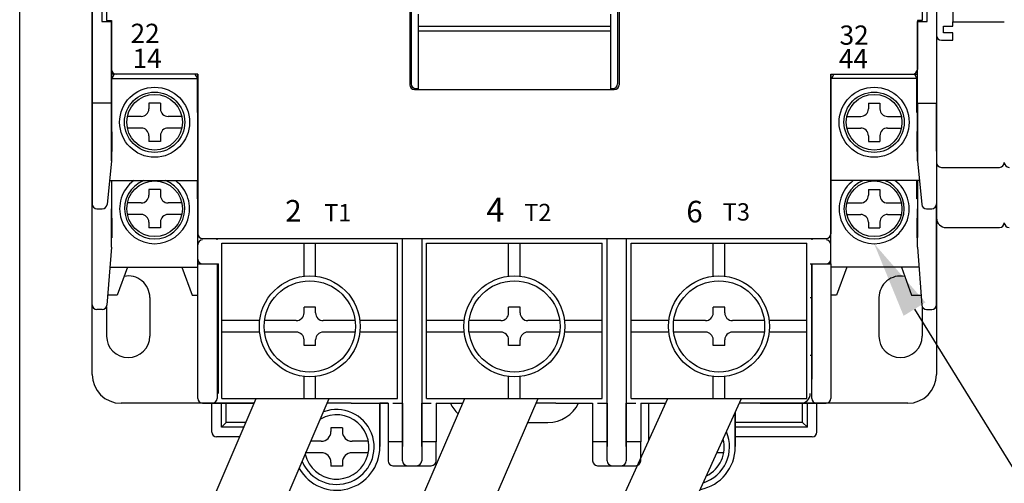
# Model space of a CAD drawing. Extents: x 2268 to 3378, y -100 to 679.
# Drawn here: x 2623 to 2726, y 408 to 457 of the extents above; entities that cross this region are included whole.
import ezdxf

# ---------------------------------------------------------------- set-up
doc = ezdxf.new("R2010")
doc.units = 0
doc.header["$MEASUREMENT"] = 0
doc.linetypes.add('HIDDEN2', pattern=[4.7625, 3.175, -1.5875])
doc.layers.get('DEFPOINTS').update_dxf_attribs({"linetype": 'HIDDEN2'})
doc.layers.add('2', color=2, linetype='CONTINUOUS')
doc.layers.add('DIM', color=2, linetype='CONTINUOUS')
doc.styles.get("Standard").update_dxf_attribs({"font": 'simplex.shx', "bigfont": 'chineset.shx'})
doc.dimstyles.new('ISO-25', dxfattribs={"dimtxt": 2.5, "dimasz": 2.5, "dimexe": 1.25, "dimexo": 0.625, "dimtad": 1, "dimdec": 4, "dimdsep": 46, "dimtxsty": 'Standard', "dimcen": 2.5, "dimadec": 0, "dimazin": 0, "dimtfac": 1, "dimtdec": 4, "dimtmove": 2, "dimatfit": 3, "dimfxl": 1, "dimtolj": 1, "dimtzin": 9, "dimarcsym": 0})

# ---------------------------------------------------------------- blocks, each defined once
blk = doc.blocks.new('*D2')
at = {"layer": '2', "color": 0}
for p, q in [((2688.57, 522.92), (2844.46, 522.92)), ((2842.96, 518.92), (2842.96, 361.92)), ((2721.07, 357.92), (2844.46, 357.92))]:
    blk.add_line(p, q, dxfattribs=at)
for points in [[(2842.3, 518.92), (2843.63, 518.92), (2842.96, 522.92)], [(2842.3, 361.92), (2843.63, 361.92), (2842.96, 357.92)]]:
    blk.add_solid(points, dxfattribs=at)
at = {"layer": 'DEFPOINTS', "color": 0}
for p in [(2687.97, 522.92), (2720.47, 357.92), (2842.96, 357.92)]:
    blk.add_point(p, dxfattribs=at)
at = {"layer": '2', "color": 0, "insert": (2838.83, 440.42), "char_height": 5.76, "attachment_point": 5, "rotation": 90}
blk.add_mtext('\\A1;165', dxfattribs=at)
blk = doc.blocks.new('*D3')
at = {"layer": '2', "color": 0}
for p, q in [((2688.57, 522.92), (2864.46, 522.92)), ((2862.96, 518.92), (2862.96, 338.91)), ((2694.71, 334.91), (2864.46, 334.91))]:
    blk.add_line(p, q, dxfattribs=at)
for points in [[(2862.3, 518.92), (2863.63, 518.92), (2862.96, 522.92)], [(2862.3, 338.91), (2863.63, 338.91), (2862.96, 334.91)]]:
    blk.add_solid(points, dxfattribs=at)
at = {"layer": 'DEFPOINTS', "color": 0}
for p in [(2687.97, 522.92), (2694.11, 334.91), (2862.96, 334.91)]:
    blk.add_point(p, dxfattribs=at)
at = {"layer": '2', "color": 0, "insert": (2858.83, 428.91), "char_height": 5.76, "attachment_point": 5, "rotation": 90}
blk.add_mtext('\\A1;188.0049', dxfattribs=at)
blk = doc.blocks.new('*D6')
at = {"layer": '2', "color": 0}
for p, q in [((2623.47, 405.92), (2623.47, 567)), ((2820.92, 504.91), (2820.92, 567)), ((2816.92, 565.5), (2627.47, 565.5))]:
    blk.add_line(p, q, dxfattribs=at)
for points in [[(2627.47, 566.17), (2627.47, 564.83), (2623.47, 565.5)], [(2816.92, 566.17), (2816.92, 564.83), (2820.92, 565.5)]]:
    blk.add_solid(points, dxfattribs=at)
at = {"layer": 'DEFPOINTS', "color": 0}
for p in [(2623.47, 565.5), (2820.92, 504.31), (2623.47, 405.32)]:
    blk.add_point(p, dxfattribs=at)
at = {"layer": '2', "color": 0, "insert": (2722.2, 569.63), "char_height": 5.76, "attachment_point": 5}
blk.add_mtext('\\A1;{\\f????|b0|i0|c0|p54;200}', dxfattribs=at)
blk = doc.blocks.new('*X17')
at = {"layer": 'DIM', "color": 2}
blk.add_line((2716.63, 426.61), (2744.03, 382.31), dxfattribs=at)
blk.add_solid([(2715.49, 425.91), (2712.42, 433.42), (2717.76, 427.31)], dxfattribs=at)

msp = doc.modelspace()

# ---------------------------------------------------------------- linework, layer by layer
at = {"layer": 'DIM', "color": 0}
for p, q in [((2631.01984, 486.55892), (2631.01984, 437.55892)), ((2718.91984, 486.55892), (2718.91984, 437.55892)), ((2631.01984, 448.05878), (2631.01984, 476.05878)), ((2718.91984, 476.05878), (2718.91984, 448.05878)), ((2718.91984, 475.14309), (2718.91984, 448.97475)), ((2664.06984, 474.15878), (2664.06984, 449.95878)), ((2664.21984, 474.05878), (2664.21984, 450.05878)), ((2685.71984, 474.05878), (2685.71984, 450.05878)), ((2685.86984, 474.15878), (2685.86984, 449.95878)), ((2632.01984, 467.55878), (2632.01984, 456.55878)), ((2632.51984, 467.45878), (2632.51984, 456.65878)), ((2717.41984, 467.45878), (2717.41984, 456.65878)), ((2717.92589, 456.55878), (2717.92589, 467.55878)), ((2720.61411, 467.04211), (2720.61411, 456.49883)), ((2664.96984, 457.30878), (2664.96984, 449.55878)), ((2684.96984, 457.30878), (2684.96984, 449.55878)), ((2632.01984, 456.55878), (2633.01984, 456.55878)), ((2632.51984, 456.65878), (2633.01984, 456.65878)), ((2633.01984, 456.65878), (2633.01984, 451.55878)), ((2633.01984, 442.05892), (2633.01984, 456.55892)), ((2633.01984, 456.55878), (2633.01984, 448.05878)), ((2717.41984, 456.65878), (2716.91984, 456.65878)), ((2716.91984, 456.65878), (2716.91984, 451.55878)), ((2716.91984, 442.05892), (2716.91984, 456.55892)), ((2716.92589, 448.05878), (2716.92589, 456.55878)), ((2716.92589, 456.55878), (2717.92589, 456.55878)), ((2720.61411, 456.06846), (2720.61411, 456.49883)), ((2720.61411, 456.49883), (2725.9723, 456.49883)), ((2664.96984, 456.05878), (2684.96984, 456.05878)), ((2664.96984, 455.55878), (2684.96984, 455.55878)), ((2664.96984, 455.45781), (2664.96984, 449.45878)), ((2684.96984, 455.45781), (2684.96984, 449.45878)), ((2719.64618, 456.06846), (2720.61411, 456.06846)), ((2719.64618, 455.3772), (2719.64618, 456.06846)), ((2720.61782, 455.3772), (2719.64618, 455.3772)), ((2720.61782, 454.60254), (2720.61782, 455.3772)), ((2719.42218, 454.60254), (2720.61782, 454.60254)), ((2642.01984, 451.05892), (2633.01984, 451.05892)), ((2633.3219, 451.05892), (2633.06704, 450.61292)), ((2642.01984, 451.05878), (2633.51984, 451.05878)), ((2641.71787, 451.05878), (2641.97264, 450.61292)), ((2642.01984, 431.30892), (2642.01984, 451.05892)), ((2642.01984, 451.05878), (2642.01984, 434.45878)), ((2707.91984, 431.30892), (2707.91984, 451.05892)), ((2707.91984, 451.05892), (2716.91984, 451.05892)), ((2707.91984, 451.05892), (2716.91984, 451.05892)), ((2707.91984, 451.05878), (2707.91984, 434.45878)), ((2707.91984, 451.05878), (2716.41984, 451.05878)), ((2707.91984, 451.05878), (2716.41984, 451.05878)), ((2708.22182, 451.05878), (2707.96704, 450.61292)), ((2716.61779, 451.05892), (2716.87264, 450.61292)), ((2633.06704, 450.61292), (2641.97264, 450.61292)), ((2633.06704, 447.07092), (2633.06704, 450.61292)), ((2641.97264, 447.07092), (2641.97264, 450.61292)), ((2642.01984, 431.30907), (2642.01984, 450.96289)), ((2707.91984, 431.30907), (2707.91984, 450.96289)), ((2707.91984, 431.30878), (2707.91984, 450.9626)), ((2716.87264, 450.61292), (2707.96704, 450.61292)), ((2716.87264, 447.07092), (2716.87264, 450.61292)), ((2664.56984, 449.45878), (2685.36984, 449.45878)), ((2664.71984, 449.55878), (2664.96984, 449.55878)), ((2684.96984, 449.55878), (2685.21984, 449.55878)), ((2718.91984, 448.97475), (2718.91984, 436.09746)), ((2631.01984, 443.05878), (2631.01984, 448.05878)), ((2633.01984, 448.05878), (2631.01984, 448.05878)), ((2633.01984, 448.58892), (2633.06704, 448.58892)), ((2633.01984, 448.05878), (2633.01984, 443.05878)), ((2638.11984, 448.05892), (2636.91984, 448.05892)), ((2636.91984, 448.05892), (2636.91984, 447.45892)), ((2638.11984, 448.05892), (2638.11984, 447.45892)), ((2641.97264, 448.58892), (2642.01984, 448.58892)), ((2711.81984, 448.05892), (2713.01984, 448.05892)), ((2711.81984, 448.05892), (2711.81984, 447.45892)), ((2713.01984, 448.05892), (2713.01984, 447.45892)), ((2716.91984, 448.58892), (2716.87264, 448.58892)), ((2716.91984, 448.05878), (2718.91984, 448.05878)), ((2716.91984, 448.05878), (2716.91984, 443.05878)), ((2716.92589, 448.05878), (2716.92589, 441.99847)), ((2718.91984, 448.05878), (2718.91984, 443.05878)), ((2718.91984, 443.05878), (2718.91984, 448.05878)), ((2633.01984, 447.07092), (2633.06704, 447.07092)), ((2641.97264, 447.07092), (2642.01984, 447.07092)), ((2716.91984, 447.07092), (2716.87264, 447.07092)), ((2636.11984, 446.65892), (2634.68259, 446.65892)), ((2640.35709, 446.65892), (2638.91984, 446.65892)), ((2709.58259, 446.65892), (2711.01984, 446.65892)), ((2713.81984, 446.65892), (2715.25709, 446.65892)), ((2633.01984, 445.14132), (2633.06704, 445.04692)), ((2633.01984, 445.04692), (2633.06704, 445.04692)), ((2633.06704, 445.04692), (2633.06704, 443.02292)), ((2636.11984, 445.45892), (2634.68259, 445.45892)), ((2640.35709, 445.45892), (2638.91984, 445.45892)), ((2642.01984, 445.14132), (2641.97264, 445.04692)), ((2641.97264, 445.04692), (2641.97264, 443.02292)), ((2642.01984, 445.04692), (2641.97264, 445.04692)), ((2709.58259, 445.45892), (2711.01984, 445.45892)), ((2713.81984, 445.45892), (2715.25709, 445.45892)), ((2716.91984, 445.14132), (2716.87264, 445.04692)), ((2716.87264, 445.04692), (2716.87264, 443.02292)), ((2716.91984, 445.04692), (2716.87264, 445.04692)), ((2636.91984, 444.65892), (2636.91984, 444.05892)), ((2638.11984, 444.05892), (2636.91984, 444.05892)), ((2638.11984, 444.65892), (2638.11984, 444.05892)), ((2711.81984, 444.65892), (2711.81984, 444.05892)), ((2711.81984, 444.05892), (2713.01984, 444.05892)), ((2713.01984, 444.65892), (2713.01984, 444.05892)), ((2631.01984, 432.55878), (2631.01984, 443.05878)), ((2633.01984, 443.05878), (2633.01984, 442.05892)), ((2633.01984, 443.02292), (2633.06704, 443.02292)), ((2641.97264, 443.02292), (2642.01984, 443.02292)), ((2716.91984, 443.02292), (2716.87264, 443.02292)), ((2716.91984, 443.05878), (2716.91984, 442.05892)), ((2718.91984, 443.05878), (2718.91984, 432.55878)), ((2633.01984, 442.05892), (2632.56487, 437.50917)), ((2716.91984, 442.05892), (2717.37482, 437.50917)), ((2716.91984, 442.05892), (2717.37482, 437.50917)), ((2719.42218, 441.36426), (2725.46997, 441.36426)), ((2632.81264, 439.98692), (2642.01984, 439.98692)), ((2633.01984, 439.98692), (2633.01984, 434.05878)), ((2633.06704, 438.07092), (2633.06704, 439.98692)), ((2641.97264, 438.07092), (2641.97264, 439.98692)), ((2717.12704, 439.98692), (2707.91984, 439.98692)), ((2716.87264, 438.07092), (2716.87264, 439.98692)), ((2716.91984, 439.98692), (2716.91984, 434.05878)), ((2716.92589, 439.98692), (2716.92589, 434.05878)), ((2633.01984, 439.58892), (2633.06704, 439.58892)), ((2638.11984, 439.05892), (2636.91984, 439.05892)), ((2636.91984, 439.05892), (2636.91984, 438.45892)), ((2638.11984, 439.05892), (2638.11984, 438.45892)), ((2641.97264, 439.58892), (2642.01984, 439.58892)), ((2711.81984, 439.05892), (2711.81984, 438.45892)), ((2711.81984, 439.05892), (2713.01984, 439.05892)), ((2713.01984, 439.05892), (2713.01984, 438.45892)), ((2716.91984, 439.58892), (2716.87264, 439.58892)), ((2633.01984, 438.07092), (2633.06704, 438.07092)), ((2641.97264, 438.07092), (2642.01984, 438.07092)), ((2716.91984, 438.07092), (2716.87264, 438.07092)), ((2631.01984, 427.05892), (2631.01984, 437.55892)), ((2631.51984, 437.05892), (2632.06735, 437.05892)), ((2633.01984, 433.05892), (2633.01984, 437.05892)), ((2636.11984, 437.65892), (2634.68259, 437.65892)), ((2640.35709, 437.65892), (2638.91984, 437.65892)), ((2709.58259, 437.65892), (2711.01984, 437.65892)), ((2713.81984, 437.65892), (2715.25709, 437.65892)), ((2716.91984, 433.05892), (2716.91984, 437.05892)), ((2716.91984, 433.05892), (2716.91984, 437.05892)), ((2717.87234, 437.05892), (2718.41984, 437.05892)), ((2718.91984, 427.05892), (2718.91984, 437.55892)), ((2633.01984, 436.14132), (2633.06704, 436.04692)), ((2633.01984, 436.04692), (2633.06704, 436.04692)), ((2633.06704, 436.04692), (2633.06704, 434.02292)), ((2636.11984, 436.45892), (2634.68259, 436.45892)), ((2636.91984, 435.65892), (2636.91984, 435.05892)), ((2638.11984, 435.65892), (2638.11984, 435.05892)), ((2640.35709, 436.45892), (2638.91984, 436.45892)), ((2642.01984, 436.04692), (2641.97264, 436.04692)), ((2641.97264, 436.04692), (2641.97264, 434.02292)), ((2709.58259, 436.45892), (2711.01984, 436.45892)), ((2711.81984, 435.65892), (2711.81984, 435.05892)), ((2713.01984, 435.65892), (2713.01984, 435.05892)), ((2713.81984, 436.45892), (2715.25709, 436.45892)), ((2716.91984, 436.14132), (2716.87264, 436.04692)), ((2716.87264, 436.04692), (2716.87264, 434.02292)), ((2716.91984, 436.04692), (2716.87264, 436.04692)), ((2638.11984, 435.05892), (2636.91984, 435.05892)), ((2711.81984, 435.05892), (2713.01984, 435.05892)), ((2719.92452, 435.09278), (2725.46997, 435.09278)), ((2633.01984, 434.02292), (2633.06704, 434.02292)), ((2641.97264, 434.02292), (2642.01984, 434.02292)), ((2642.51984, 433.95878), (2707.41984, 433.95878)), ((2644.01984, 433.80878), (2644.01984, 433.95878)), ((2663.31984, 412.30907), (2663.31984, 433.95907)), ((2665.31984, 433.95907), (2665.31984, 412.30907)), ((2684.61984, 412.30907), (2684.61984, 433.95907)), ((2686.61984, 433.95907), (2686.61984, 412.30907)), ((2705.91984, 433.95878), (2705.91984, 433.80878)), ((2716.91984, 434.02292), (2716.87264, 434.02292)), ((2631.01984, 419.80878), (2631.01984, 432.55878)), ((2633.01984, 433.05892), (2632.55535, 427.02058)), ((2642.01984, 431.80878), (2642.01984, 433.30878)), ((2644.51984, 417.30907), (2644.51984, 433.45907)), ((2644.51984, 433.45907), (2662.81984, 433.45907)), ((2653.06984, 430.02467), (2653.06984, 433.45907)), ((2654.26984, 430.02467), (2654.26984, 433.45907)), ((2662.81984, 417.30907), (2662.81984, 433.45907)), ((2665.81984, 417.30907), (2665.81984, 433.45907)), ((2665.81984, 433.45907), (2684.11984, 433.45907)), ((2674.36984, 430.02467), (2674.36984, 433.45907)), ((2675.56984, 430.02467), (2675.56984, 433.45907)), ((2684.11984, 417.30907), (2684.11984, 433.45907)), ((2687.11984, 433.45907), (2705.41984, 433.45907)), ((2687.11984, 417.30907), (2687.11984, 433.45907)), ((2695.66984, 430.02467), (2695.66984, 433.45907)), ((2696.86984, 430.02467), (2696.86984, 433.45907)), ((2705.41984, 417.30907), (2705.41984, 433.45907)), ((2707.91984, 431.80878), (2707.91984, 433.30878)), ((2716.91984, 433.05892), (2717.38433, 427.02058)), ((2718.91984, 432.55878), (2718.91984, 419.80878)), ((2632.86046, 430.98692), (2642.01984, 430.98692)), ((2634.68124, 430.98692), (2633.61984, 428.05892)), ((2640.35844, 430.98692), (2641.41984, 428.05892)), ((2642.01984, 418.80878), (2642.01984, 431.30878)), ((2642.01984, 431.30878), (2644.01984, 431.30878)), ((2642.01984, 417.80878), (2642.01984, 431.05878)), ((2642.51984, 431.30878), (2644.16984, 431.30878)), ((2644.02198, 431.30878), (2644.01988, 418.80878)), ((2644.16984, 417.80878), (2644.16984, 431.30878)), ((2705.76984, 431.30878), (2707.41984, 431.30878)), ((2705.91984, 431.30878), (2705.91984, 419.30878)), ((2705.91984, 418.80878), (2705.91984, 431.30878)), ((2705.91984, 431.30878), (2707.91984, 431.30878)), ((2707.91984, 431.30878), (2707.91984, 418.80878)), ((2707.91984, 431.05878), (2707.91984, 417.80878)), ((2717.07923, 430.98692), (2707.91984, 430.98692)), ((2709.58124, 430.98692), (2708.51984, 428.05892)), ((2715.25844, 430.98692), (2716.31984, 428.05892)), ((2633.61984, 428.05892), (2632.63523, 428.05892)), ((2637.02061, 427.80878), (2637.02061, 423.80878)), ((2641.41984, 428.05892), (2642.01984, 428.05892)), ((2644.01984, 427.80878), (2644.16984, 427.80878)), ((2705.76984, 427.80878), (2705.91984, 427.80878)), ((2708.51984, 428.05892), (2707.91984, 428.05892)), ((2712.91907, 427.80878), (2712.91907, 423.80878)), ((2712.91984, 427.80559), (2712.91984, 423.80559)), ((2716.31984, 428.05892), (2717.30446, 428.05892)), ((2632.05683, 426.55892), (2631.51984, 426.55892)), ((2632.52061, 426.8721), (2632.52061, 423.80878)), ((2653.06984, 426.20907), (2653.06984, 426.80907)), ((2654.26984, 426.80907), (2653.06984, 426.80907)), ((2654.26984, 426.20907), (2654.26984, 426.80907)), ((2654.26984, 426.20907), (2654.26984, 426.80907)), ((2675.56984, 426.80907), (2674.36984, 426.80907)), ((2674.36984, 426.20907), (2674.36984, 426.80907)), ((2675.56984, 426.80907), (2674.36984, 426.80907)), ((2674.36984, 426.20907), (2674.36984, 426.80907)), ((2675.56984, 426.20907), (2675.56984, 426.80907)), ((2675.56984, 426.20907), (2675.56984, 426.80907)), ((2675.56984, 426.20907), (2675.56984, 426.80907)), ((2695.66984, 426.20907), (2695.66984, 426.80907)), ((2696.86984, 426.80907), (2695.66984, 426.80907)), ((2696.86984, 426.20907), (2696.86984, 426.80907)), ((2717.41984, 426.8702), (2717.41984, 423.80559)), ((2717.88286, 426.55892), (2718.41984, 426.55892)), ((2648.45424, 425.40907), (2644.51984, 425.40907)), ((2652.26984, 425.40907), (2648.95789, 425.40907)), ((2658.3818, 425.40907), (2655.06984, 425.40907)), ((2662.81984, 425.40907), (2658.88544, 425.40907)), ((2669.75424, 425.40907), (2665.81984, 425.40907)), ((2673.56984, 425.40907), (2670.25789, 425.40907)), ((2673.56984, 425.40907), (2670.3083, 425.40907)), ((2679.6818, 425.40907), (2676.36984, 425.40907)), ((2679.63139, 425.40907), (2676.36984, 425.40907)), ((2684.11984, 425.40907), (2680.18544, 425.40907)), ((2691.05424, 425.40907), (2687.11984, 425.40907)), ((2694.86984, 425.40907), (2691.6083, 425.40907)), ((2700.93139, 425.40907), (2697.66984, 425.40907)), ((2705.41984, 425.40907), (2701.48544, 425.40907)), ((2648.45424, 424.20907), (2644.51984, 424.20907)), ((2652.26984, 424.20907), (2648.95789, 424.20907)), ((2653.06984, 422.80907), (2653.06984, 423.40907)), ((2654.26984, 422.80907), (2654.26984, 423.40907)), ((2658.3818, 424.20907), (2655.06984, 424.20907)), ((2658.3818, 424.20907), (2655.06984, 424.20907)), ((2662.81984, 424.20907), (2658.88544, 424.20907)), ((2662.81984, 424.20907), (2658.88544, 424.20907)), ((2669.75424, 424.20907), (2665.81984, 424.20907)), ((2673.56984, 424.20907), (2670.25789, 424.20907)), ((2673.56984, 424.20907), (2670.3083, 424.20907)), ((2674.36984, 422.80907), (2674.36984, 423.40907)), ((2675.56984, 422.80907), (2675.56984, 423.40907)), ((2679.6818, 424.20907), (2676.36984, 424.20907)), ((2679.6818, 424.20907), (2676.36984, 424.20907)), ((2679.63139, 424.20907), (2676.36984, 424.20907)), ((2684.11984, 424.20907), (2680.18544, 424.20907)), ((2684.11984, 424.20907), (2680.18544, 424.20907)), ((2691.05424, 424.20907), (2687.11984, 424.20907)), ((2694.86984, 424.20907), (2691.6083, 424.20907)), ((2695.66984, 422.80907), (2695.66984, 423.40907)), ((2696.86984, 422.80907), (2696.86984, 423.40907)), ((2700.93139, 424.20907), (2697.66984, 424.20907)), ((2705.41984, 424.20907), (2701.48544, 424.20907)), ((2705.41984, 424.20907), (2701.48544, 424.20907)), ((2654.26984, 422.80907), (2653.06984, 422.80907)), ((2675.56984, 422.80907), (2674.36984, 422.80907)), ((2696.86984, 422.80907), (2695.66984, 422.80907)), ((2644.01984, 421.80878), (2644.16984, 421.80878)), ((2705.76984, 421.80878), (2705.91984, 421.80878)), ((2644.01984, 420.22473), (2644.01984, 418.80878)), ((2653.06984, 417.30907), (2653.06984, 419.59347)), ((2654.26984, 417.30907), (2654.26984, 419.59347)), ((2674.36984, 417.30907), (2674.36984, 419.59347)), ((2675.56984, 417.30907), (2675.56984, 419.59347)), ((2695.66984, 417.30907), (2695.66984, 419.59347)), ((2696.86984, 417.30907), (2696.86984, 419.59347)), ((2642.01984, 417.30878), (2642.01984, 418.80878)), ((2644.01984, 418.80878), (2644.01984, 417.30878)), ((2705.91984, 417.30878), (2705.91984, 418.80878)), ((2707.91984, 418.80878), (2707.91984, 417.30878)), ((2642.16773, 403.51787), (2648.08505, 417.30907)), ((2644.51984, 417.30907), (2662.81984, 417.30907)), ((2649.78866, 403.52671), (2655.70218, 417.30907)), ((2663.8639, 403.51787), (2669.81794, 417.30907)), ((2665.81984, 417.30907), (2684.11984, 417.30907)), ((2671.50658, 403.55998), (2677.44244, 417.30907)), ((2684.67825, 403.51787), (2690.94172, 417.30907)), ((2687.11984, 417.30907), (2705.41984, 417.30907)), ((2692.3525, 403.48736), (2698.62982, 417.30907)), ((2643.01984, 416.80878), (2634.01984, 416.80878)), ((2642.51984, 416.80878), (2643.51984, 416.80878)), ((2647.87039, 416.80878), (2643.01984, 416.80878)), ((2643.46984, 413.80878), (2643.46984, 416.80878)), ((2643.51984, 416.80878), (2645.01984, 416.80878)), ((2644.46984, 414.30878), (2644.46984, 416.80878)), ((2644.96984, 414.80878), (2644.96984, 416.80878)), ((2645.01984, 416.80878), (2647.87039, 416.80878)), ((2657.96984, 416.80878), (2655.48752, 416.80878)), ((2657.96984, 416.80878), (2661.81984, 416.80878)), ((2661.81984, 416.80878), (2660.96984, 416.80878)), ((2660.96984, 412.25878), (2660.96984, 416.80878)), ((2660.96984, 416.80878), (2660.96984, 412.30878)), ((2661.81984, 416.80878), (2661.81984, 412.80878)), ((2662.31984, 416.80878), (2663.31984, 416.80878)), ((2663.31984, 416.80878), (2663.31984, 412.30878)), ((2665.31984, 416.80878), (2666.31984, 416.80878)), ((2665.31984, 412.30878), (2665.31984, 416.80878)), ((2666.81984, 416.80878), (2669.60195, 416.80878)), ((2666.81984, 416.80878), (2666.81984, 412.80878)), ((2679.26984, 416.80878), (2677.22645, 416.80878)), ((2679.26984, 416.80878), (2683.11984, 416.80878)), ((2683.11984, 416.80878), (2683.11984, 412.80878)), ((2683.61984, 416.80878), (2684.61984, 416.80878)), ((2684.61984, 416.80878), (2684.61984, 412.30878)), ((2686.61984, 416.80878), (2687.61984, 416.80878)), ((2686.61984, 412.30878), (2686.61984, 416.80878)), ((2688.11984, 416.80878), (2690.7145, 416.80878)), ((2688.11984, 416.80878), (2688.11984, 412.80878)), ((2688.96984, 412.9673), (2688.96984, 416.80878)), ((2688.96984, 412.9673), (2688.96984, 416.80878)), ((2706.91984, 416.80878), (2698.40261, 416.80878)), ((2700.56984, 416.80878), (2698.40261, 416.80878)), ((2700.56984, 416.80878), (2704.91984, 416.80878)), ((2704.91984, 416.80878), (2706.41984, 416.80878)), ((2715.91984, 416.80878), (2704.96984, 416.80878)), ((2704.96984, 414.80878), (2704.96984, 416.80878)), ((2705.46984, 414.30878), (2705.46984, 416.80878)), ((2706.41984, 416.80878), (2707.41984, 416.80878)), ((2706.46984, 413.80878), (2706.46984, 416.80878)), ((2697.96984, 412.25878), (2697.96984, 415.85589)), ((2697.96984, 415.85589), (2697.96984, 412.30878)), ((2644.96984, 414.80878), (2644.46984, 414.30878)), ((2646.79773, 414.30878), (2644.46984, 414.30878)), ((2647.01226, 414.80878), (2644.96984, 414.80878)), ((2655.86984, 414.25878), (2655.86984, 413.85878)), ((2657.06984, 414.25878), (2655.86984, 414.25878)), ((2657.06984, 414.25878), (2657.06984, 413.85878)), ((2676.363, 414.80878), (2678.46984, 414.80878)), ((2704.96984, 414.80878), (2697.96984, 414.80878)), ((2705.46984, 414.30878), (2697.96984, 414.30878)), ((2704.96984, 414.80878), (2705.46984, 414.30878)), ((2646.36866, 413.30878), (2643.96984, 413.30878)), ((2705.96984, 413.30878), (2697.96984, 413.30878)), ((2654.86984, 412.85878), (2653.79272, 412.85878)), ((2659.76567, 412.85878), (2658.06984, 412.85878)), ((2661.81984, 412.80878), (2661.81984, 410.80878)), ((2663.31984, 412.80878), (2661.81984, 412.80878)), ((2663.31984, 410.80878), (2663.31984, 412.30878)), ((2666.81984, 412.80878), (2665.31984, 412.80878)), ((2665.31984, 412.30878), (2665.31984, 410.80878)), ((2666.81984, 410.80878), (2666.81984, 412.80878)), ((2683.11984, 412.80878), (2683.11984, 410.80878)), ((2684.61984, 412.80878), (2683.11984, 412.80878)), ((2684.61984, 410.80878), (2684.61984, 412.30878)), ((2688.11984, 412.80878), (2686.61984, 412.80878)), ((2686.61984, 412.30878), (2686.61984, 410.80878)), ((2688.11984, 410.80878), (2688.11984, 412.80878)), ((2696.76567, 412.85878), (2696.60866, 412.85878)), ((2654.86984, 411.65878), (2653.17401, 411.65878)), ((2659.76567, 411.65878), (2658.06984, 411.65878)), ((2696.76567, 411.65878), (2696.06366, 411.65878)), ((2655.86984, 410.65878), (2655.86984, 410.25878)), ((2657.06984, 410.25878), (2655.86984, 410.25878)), ((2657.06984, 410.65878), (2657.06984, 410.25878)), ((2662.31984, 410.30878), (2663.81984, 410.30878)), ((2663.81984, 410.30878), (2664.81984, 410.30878)), ((2664.81984, 410.30878), (2666.31984, 410.30878)), ((2683.61984, 410.30878), (2685.11984, 410.30878)), ((2685.11984, 410.30878), (2686.11984, 410.30878)), ((2686.11984, 410.30878), (2687.61984, 410.30878))]:
    msp.add_line(p, q, dxfattribs=at)
for centre, radius in [((2637.51984, 446.05892), 3.6432), ((2637.51984, 446.05892), 3.1372), ((2637.51984, 446.05892), 2.9), ((2712.41984, 446.05892), 3.6432), ((2712.41984, 446.05892), 3.1372), ((2712.41984, 446.05892), 2.9), ((2637.51984, 437.05892), 2.9), ((2712.41984, 437.05892), 2.9), ((2653.66984, 424.80907), 5.25), ((2653.66984, 424.80907), 4.75), ((2674.96984, 424.80907), 5.25), ((2674.96984, 424.80907), 4.75), ((2696.26984, 424.80907), 5.25), ((2696.26984, 424.80907), 4.75)]:
    msp.add_circle(centre, radius, dxfattribs=at)
for centre, radius, start, end in [((2719.42218, 455.10488), 0.50234, 180, 270), ((2633.51984, 451.55878), 0.5, 180, 270), ((2716.41984, 451.55878), 0.5, 270, 0), ((2716.41984, 451.55878), 0.5, 270, 0), ((2664.71984, 450.05878), 0.5, 180, 270), ((2685.21984, 450.05878), 0.5, 270, 0), ((2664.56984, 449.95878), 0.5, 180, 270), ((2685.36984, 449.95878), 0.5, 270, 0), ((2636.11984, 447.45892), 0.8, 270, 0), ((2638.91984, 447.45892), 0.8, 180, 270), ((2711.01984, 447.45892), 0.8, 270, 0), ((2713.81984, 447.45892), 0.8, 180, 270), ((2636.11984, 444.65892), 0.8, 0, 90), ((2638.91984, 444.65892), 0.8, 90, 180), ((2711.01984, 444.65892), 0.8, 0, 90), ((2713.81984, 444.65892), 0.8, 90, 180), ((2719.42218, 441.8666), 0.50234, 180, 270), ((2725.46997, 441.8666), 0.50234, 270, 0), ((2726.47464, 441.8666), 0.50234, 180, 270), ((2637.51984, 437.05892), 3.6432, 126.5161597, 53.4838403), ((2637.51984, 437.05892), 3.1372, 111.0421827, 68.9578173), ((2712.41984, 437.05892), 3.6432, 126.5161597, 53.4838403), ((2712.41984, 437.05892), 3.1372, 111.0421827, 68.9578173), ((2636.11984, 438.45892), 0.8, 270, 0), ((2638.91984, 438.45892), 0.8, 180, 270), ((2711.01984, 438.45892), 0.8, 270, 0), ((2713.81984, 438.45892), 0.8, 180, 270), ((2631.51984, 437.55892), 0.5, 180, 270), ((2632.06735, 437.55892), 0.5, 270, 354.2894069), ((2717.87234, 437.55892), 0.5, 185.7105931, 270), ((2718.41984, 437.55892), 0.5, 270, 0), ((2636.11984, 435.65892), 0.8, 0, 90), ((2638.91984, 435.65892), 0.8, 90, 180), ((2711.01984, 435.65892), 0.8, 0, 90), ((2713.81984, 435.65892), 0.8, 90, 180), ((2719.92452, 436.09746), 1.00468, 180, 270), ((2725.46997, 435.59512), 0.50234, 270, 0), ((2726.47464, 435.59512), 0.50234, 180, 270), ((2642.51984, 434.45878), 0.5, 180, 270), ((2642.51984, 433.30878), 0.5, 90, 180), ((2707.41984, 434.45878), 0.5, 270, 0), ((2707.41984, 433.30878), 0.5, 0, 90), ((2642.51984, 431.80878), 0.5, 180, 270), ((2707.41984, 431.80878), 0.5, 270, 0), ((2634.77061, 427.80878), 2.25, 0, 101.3211537), ((2715.16984, 427.80559), 2.25, 78.6680648, 180), ((2631.51984, 427.05892), 0.5, 180, 270), ((2632.05683, 427.05892), 0.5, 270, 355.6012946), ((2717.88286, 427.05892), 0.5, 184.3987054, 270), ((2718.41984, 427.05892), 0.5, 270, 0), ((2652.26984, 426.20907), 0.8, 270, 0), ((2655.06984, 426.20907), 0.8, 180, 270), ((2673.56984, 426.20907), 0.8, 270, 0), ((2673.56984, 426.20907), 0.8, 270, 0), ((2676.36984, 426.20907), 0.8, 180, 270), ((2676.36984, 426.20907), 0.8, 180, 270), ((2694.86984, 426.20907), 0.8, 270, 0), ((2697.66984, 426.20907), 0.8, 180, 270), ((2634.77061, 423.80878), 2.25, 180, 0), ((2652.26984, 423.40907), 0.8, 0, 90), ((2655.06984, 423.40907), 0.8, 90, 180), ((2673.56984, 423.40907), 0.8, 0, 90), ((2673.56984, 423.40907), 0.8, 0, 90), ((2676.36984, 423.40907), 0.8, 90, 180), ((2676.36984, 423.40907), 0.8, 90, 180), ((2694.86984, 423.40907), 0.8, 0, 90), ((2697.66984, 423.40907), 0.8, 90, 180), ((2715.16984, 423.80559), 2.25, 180, 0), ((2634.01984, 419.80878), 3, 180, 270), ((2715.91984, 419.80878), 3, 270, 0), ((2642.51984, 417.30878), 0.5, 180, 270), ((2643.51984, 417.30878), 0.5, 270, 0), ((2704.76984, 417.80878), 1, 270, 0), ((2706.41984, 417.30878), 0.5, 180, 270), ((2707.41984, 417.30878), 0.5, 270, 0), ((2656.46984, 412.25878), 3.9, 203.0294206, 110.5256369), ((2671.46984, 418.30878), 3.5, 205.3769335, 227.9798583), ((2678.46984, 418.30878), 3.5, 270, 334.6230665), ((2656.46984, 412.25878), 3.35, 193.1656043, 120.3894531), ((2643.96984, 413.80878), 0.5, 180, 270), ((2654.86984, 413.85878), 1, 270, 0), ((2658.06984, 413.85878), 1, 180, 270), ((2693.46984, 412.25878), 3.9, 287.5774718, 23.5708412), ((2693.46984, 412.25878), 3.35, 296.7467298, 14.4015832), ((2705.96984, 413.80878), 0.5, 270, 0), ((2656.46984, 412.25878), 4.5, 209.9584181, 0), ((2693.46984, 412.25878), 4.5, 281.0212147, 0), ((2654.86984, 410.65878), 1, 0, 90), ((2658.06984, 410.65878), 1, 90, 180), ((2662.31984, 410.80878), 0.5, 180, 270), ((2663.81984, 410.80878), 0.5, 180, 270), ((2664.81984, 410.80878), 0.5, 270, 360), ((2666.31984, 410.80878), 0.5, 270, 0), ((2683.61984, 410.80878), 0.5, 180, 270), ((2685.11984, 410.80878), 0.5, 180, 270), ((2686.11984, 410.80878), 0.5, 270, 0), ((2687.61984, 410.80878), 0.5, 270, 0)]:
    msp.add_arc(centre, radius, start, end, dxfattribs=at)

# ---------------------------------------------------------------- block references
msp.add_blockref('*X17', (0, 0), dxfattribs=at)

# ---------------------------------------------------------------- texts
for s, height, p in [('22', 2, (2635.01686, 454.31239)), ('32', 2, (2708.82378, 454.13)), ('14', 2, (2635.22784, 451.70533)), ('44', 2, (2708.75084, 451.67342)), ('2', 2.25, (2651.117, 435.71413)), ('4', 2.5, (2672.04902, 435.69951)), ('6', 2.25, (2692.87201, 435.63173)), ('T1', 1.8, (2655.16446, 435.74584)), ('T2', 1.8, (2675.99661, 435.76557)), ('T3', 1.8, (2696.66002, 435.82664))]:
    msp.add_text(s, height=height, dxfattribs=at).set_placement(p)

# ---------------------------------------------------------------- dimensions: what is measured, and where the dimension line sits
at = {"layer": '2'}
dim = msp.add_linear_dim(base=(2623.47236, 565.50151), p1=(2820.92477, 504.30878), p2=(2623.47236, 405.32129), text='{\\f????|b0|i0|c0|p54;200}', dimstyle='ISO-25', override={"dimscale": 2, "dimtxt": 2.88, "dimasz": 2, "dimexe": 0.75, "dimexo": 0.3, "dimcen": 1, "dimtmove": 0, "dimatfit": 0}, dxfattribs=at)
dim.commit()
dim.dimension.update_dxf_attribs({"geometry": '*D6', "text_midpoint": (2722.19856, 569.63151)})
for base, p2, picture, middle in [((2842.96219, 357.91566), (2720.46817, 357.91566), '*D2', (2838.83219, 440.41566)), ((2862.96219, 334.91072), (2694.10562, 334.91072), '*D3', (2858.83219, 428.91319))]:
    dim = msp.add_linear_dim(base=base, p1=(2687.96984, 522.91566), p2=p2, angle=90, dimstyle='ISO-25', override={"dimscale": 2, "dimtxt": 2.88, "dimasz": 2, "dimexe": 0.75, "dimexo": 0.3, "dimcen": 1, "dimtmove": 0, "dimatfit": 0}, dxfattribs=at)
    dim.commit()
    dim.dimension.update_dxf_attribs({"geometry": picture, "text_midpoint": middle})

doc.saveas('drawing.dxf')
